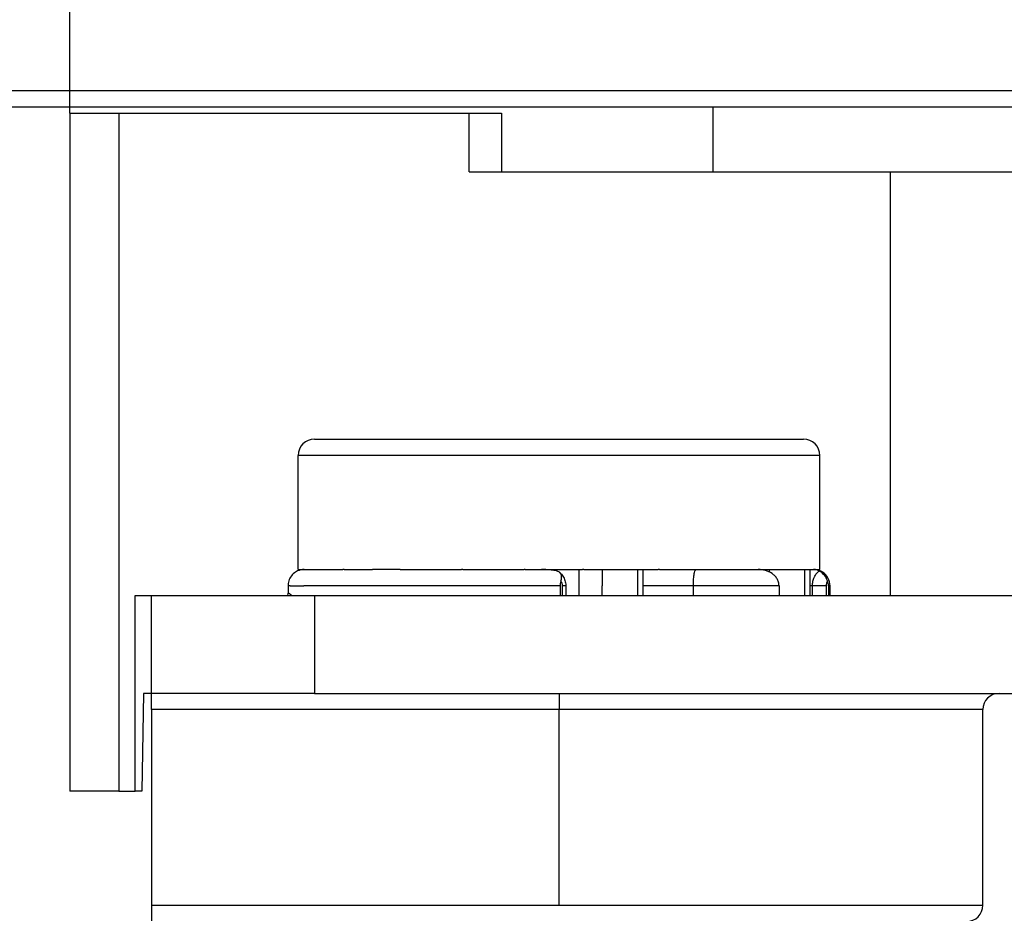
# Model space of a CAD drawing. Units: millimetres. Extents: x -6798 to -5689, y -6304 to -5323.
# Drawn here: x -5978 to -5947, y -5476 to -5449 of the extents above; entities that cross this region are included whole.
import ezdxf

# ---------------------------------------------------------------- set-up
doc = ezdxf.new("R2010")
doc.units = ezdxf.units.MM
doc.layers.add('1', color=7, linetype='Continuous')
doc.styles.add('CONVERTER_11', font='txt.shx', dxfattribs={"width": 0.9})
doc.dimstyles.new('ME10_DIM_21', dxfattribs={"dimtxt": 15, "dimasz": 15, "dimexe": 2, "dimexo": 0, "dimgap": 4, "dimtad": 1, "dimdsep": 46, "dimtxsty": 'CONVERTER_11', "dimsah": 1, "dimcen": 0.09, "dimclrd": 4, "dimclre": 4, "dimclrt": 1, "dimadec": 0, "dimazin": 0, "dimtfac": 1, "dimtdec": 4, "dimtix": 1, "dimtmove": 0, "dimatfit": 3, "dimfxl": 1, "dimtolj": 1, "dimtzin": 0, "dimarcsym": 0})
doc.dimstyles.new('ME10_DIM_22', dxfattribs={"dimtxt": 15, "dimasz": 15, "dimexe": 2, "dimexo": 0, "dimgap": 4, "dimtad": 1, "dimdsep": 46, "dimtxsty": 'CONVERTER_11', "dimsah": 1, "dimcen": 0.09, "dimclrd": 4, "dimclre": 4, "dimclrt": 1, "dimadec": 0, "dimazin": 0, "dimtfac": 1, "dimtdec": 4, "dimtix": 1, "dimtmove": 0, "dimatfit": 3, "dimfxl": 1, "dimtolj": 1, "dimtzin": 0, "dimarcsym": 0})

# ---------------------------------------------------------------- blocks, each defined once
blk = doc.blocks.new('309058600__66', base_point=(-5969, -5465.704))
at = {"color": 7, "linetype": 'Continuous'}
for p, q in [((-5968.5, -5461.7), (-5966.485, -5461.7)), ((-5966.485, -5461.7), (-5965.655, -5461.7)), ((-5965.655, -5461.7), (-5965.482, -5461.7)), ((-5965.482, -5461.7), (-5964.02, -5461.7)), ((-5964.02, -5461.7), (-5962.606, -5461.7)), ((-5962.606, -5461.7), (-5959.073, -5461.7)), ((-5959.073, -5461.7), (-5957.66, -5461.7)), ((-5957.66, -5461.7), (-5956.468, -5461.7)), ((-5956.468, -5461.7), (-5956.296, -5461.7)), ((-5956.296, -5461.7), (-5955.885, -5461.7)), ((-5955.885, -5461.7), (-5953.5, -5461.7)), ((-5969, -5463.221), (-5969, -5462.2)), ((-5965.473, -5462.2), (-5969, -5462.2)), ((-5965.314, -5462.2), (-5965.473, -5462.2)), ((-5965.3, -5462.2), (-5965.314, -5462.2)), ((-5965.141, -5462.2), (-5965.3, -5462.2)), ((-5963.679, -5462.2), (-5965.141, -5462.2)), ((-5962.972, -5462.2), (-5963.679, -5462.2)), ((-5958.732, -5462.2), (-5962.972, -5462.2)), ((-5958.025, -5462.2), (-5958.732, -5462.2)), ((-5956.834, -5462.2), (-5958.025, -5462.2)), ((-5956.7, -5462.2), (-5956.834, -5462.2)), ((-5956.661, -5462.2), (-5956.7, -5462.2)), ((-5956.527, -5462.2), (-5956.661, -5462.2)), ((-5953, -5462.2), (-5956.527, -5462.2)), ((-5953, -5465.7), (-5953, -5462.2)), ((-5969, -5464.379), (-5969, -5463.221)), ((-5969, -5465), (-5969, -5464.379)), ((-5969, -5465.7), (-5969, -5465)), ((-5969, -5465.7), (-5968.812, -5465.7)), ((-5968.812, -5465.7), (-5968.793, -5465.7)), ((-5968.793, -5465.7), (-5968.787, -5465.7)), ((-5968.787, -5465.7), (-5968.7, -5465.7)), ((-5968.7, -5465.7), (-5968.652, -5465.7)), ((-5968.652, -5465.7), (-5968.566, -5465.7)), ((-5968.566, -5465.7), (-5967.629, -5465.7)), ((-5967.586, -5465.7), (-5967.629, -5465.7)), ((-5967.586, -5465.7), (-5967.111, -5465.7)), ((-5967.111, -5465.7), (-5966.923, -5465.7)), ((-5966.923, -5465.7), (-5966.718, -5465.7)), ((-5966.52, -5465.7), (-5966.718, -5465.7)), ((-5965.867, -5465.7), (-5966.52, -5465.7)), ((-5965.867, -5465.7), (-5965.813, -5465.7)), ((-5965.813, -5465.7), (-5964.925, -5465.7)), ((-5964.925, -5465.7), (-5964.729, -5465.7)), ((-5964.729, -5465.7), (-5964.716, -5465.7)), ((-5964.716, -5465.7), (-5964.57, -5465.7)), ((-5964.57, -5465.7), (-5964.557, -5465.7)), ((-5964.557, -5465.7), (-5964.013, -5465.7)), ((-5964.013, -5465.7), (-5963.988, -5465.7)), ((-5963.951, -5465.7), (-5963.988, -5465.7)), ((-5963.951, -5465.7), (-5963.878, -5465.7)), ((-5963.878, -5465.7), (-5963.654, -5465.7)), ((-5963.654, -5465.7), (-5963.581, -5465.7)), ((-5963.581, -5465.7), (-5963.548, -5465.7)), ((-5963.548, -5465.7), (-5963.446, -5465.7)), ((-5963.446, -5465.7), (-5963.118, -5465.7)), ((-5963.118, -5465.7), (-5963.03, -5465.7)), ((-5963.03, -5465.7), (-5962.855, -5465.7)), ((-5962.855, -5465.7), (-5962.641, -5465.7)), ((-5962.641, -5465.7), (-5962.562, -5465.7)), ((-5962.562, -5465.7), (-5962.428, -5465.7)), ((-5962.428, -5465.7), (-5962.204, -5465.7)), ((-5962.204, -5465.7), (-5962.149, -5465.7)), ((-5962.149, -5465.7), (-5962.077, -5465.7)), ((-5962.077, -5465.7), (-5962.07, -5465.7)), ((-5962.034, -5465.7), (-5962.07, -5465.7)), ((-5962.034, -5465.7), (-5961.54, -5465.7)), ((-5961.54, -5465.7), (-5961.4, -5465.704)), ((-5961.4, -5465.704), (-5961.278, -5465.7)), ((-5961.278, -5465.7), (-5961.047, -5465.7)), ((-5961.047, -5465.7), (-5960.722, -5465.7)), ((-5960.722, -5465.7), (-5960.694, -5465.7)), ((-5960.694, -5465.7), (-5960.46, -5465.7)), ((-5960.46, -5465.7), (-5960.382, -5465.7)), ((-5960.382, -5465.7), (-5960.34, -5465.7)), ((-5960.34, -5465.7), (-5960.28, -5465.7)), ((-5960.241, -5465.7), (-5960.28, -5465.7)), ((-5960.241, -5465.7), (-5959.955, -5465.7)), ((-5959.955, -5465.7), (-5959.796, -5465.7)), ((-5959.796, -5465.7), (-5959.675, -5465.7)), ((-5959.675, -5465.7), (-5959.597, -5465.7)), ((-5959.597, -5465.7), (-5959.438, -5465.7)), ((-5959.438, -5465.7), (-5959.304, -5465.7)), ((-5959.304, -5465.7), (-5958.97, -5465.7)), ((-5958.97, -5465.7), (-5958.749, -5465.7)), ((-5958.749, -5465.7), (-5958.578, -5465.7)), ((-5958.578, -5465.7), (-5958.452, -5465.7)), ((-5958.452, -5465.7), (-5958.419, -5465.7)), ((-5958.419, -5465.7), (-5958.346, -5465.7)), ((-5958.346, -5465.7), (-5958.146, -5465.7)), ((-5958.146, -5465.7), (-5957.987, -5465.7)), ((-5957.987, -5465.7), (-5957.957, -5465.7)), ((-5957.915, -5465.7), (-5957.957, -5465.7)), ((-5957.915, -5465.7), (-5957.443, -5465.7)), ((-5957.443, -5465.7), (-5957.43, -5465.7)), ((-5957.43, -5465.7), (-5957.308, -5465.7)), ((-5957.308, -5465.7), (-5957.296, -5465.7)), ((-5957.296, -5465.7), (-5956.875, -5465.7)), ((-5956.875, -5465.7), (-5956.799, -5465.7)), ((-5956.799, -5465.7), (-5956.273, -5465.7)), ((-5956.273, -5465.7), (-5955.566, -5465.7)), ((-5955.566, -5465.7), (-5955.262, -5465.7)), ((-5955.262, -5465.7), (-5955.078, -5465.7)), ((-5955.078, -5465.7), (-5954.889, -5465.7)), ((-5954.889, -5465.7), (-5954.556, -5465.7)), ((-5954.556, -5465.7), (-5954.414, -5465.7)), ((-5954.414, -5465.7), (-5953.459, -5465.7)), ((-5953.459, -5465.7), (-5953.372, -5465.7)), ((-5953.372, -5465.7), (-5953.3, -5465.7)), ((-5953.3, -5465.7), (-5953.213, -5465.7)), ((-5953.213, -5465.7), (-5953.207, -5465.7)), ((-5953.207, -5465.7), (-5953.193, -5465.7)), ((-5953.193, -5465.7), (-5953.188, -5465.7)), ((-5953.188, -5465.7), (-5953, -5465.7))]:
    blk.add_line(p, q, dxfattribs=at)
for centre, start, end in [((-5968.5, -5462.2), 90, 180), ((-5953.5, -5462.2), 0, 90)]:
    blk.add_arc(centre, 0.5, start, end, dxfattribs=at)
blk = doc.blocks.new('309018556__69', base_point=(-5971, -5679.7))
at = {"color": 7, "linetype": 'Continuous'}
for p, q in [((-5968.793, -5465.7), (-5968.787, -5465.7)), ((-5968.787, -5465.7), (-5968.7, -5465.7)), ((-5968.7, -5465.7), (-5968.652, -5465.7)), ((-5968.652, -5465.7), (-5968.566, -5465.7)), ((-5968.566, -5465.7), (-5967.629, -5465.7)), ((-5967.586, -5465.7), (-5967.629, -5465.7)), ((-5967.586, -5465.7), (-5967.111, -5465.7)), ((-5967.111, -5465.7), (-5966.923, -5465.7)), ((-5966.923, -5465.7), (-5966.718, -5465.7)), ((-5966.52, -5465.7), (-5966.718, -5465.7)), ((-5965.867, -5465.7), (-5966.52, -5465.7)), ((-5965.867, -5465.7), (-5965.813, -5465.7)), ((-5965.813, -5465.7), (-5964.925, -5465.7)), ((-5964.925, -5465.7), (-5964.729, -5465.7)), ((-5964.729, -5465.7), (-5964.716, -5465.7)), ((-5964.716, -5465.7), (-5964.57, -5465.7)), ((-5964.57, -5465.7), (-5964.557, -5465.7)), ((-5964.557, -5465.7), (-5964.013, -5465.7)), ((-5964.013, -5465.7), (-5963.988, -5465.7)), ((-5963.951, -5465.7), (-5963.988, -5465.7)), ((-5963.951, -5465.7), (-5963.878, -5465.7)), ((-5963.878, -5465.7), (-5963.654, -5465.7)), ((-5963.654, -5465.7), (-5963.581, -5465.7)), ((-5963.581, -5465.7), (-5963.548, -5465.7)), ((-5963.548, -5465.7), (-5963.446, -5465.7)), ((-5963.446, -5465.7), (-5963.118, -5465.7)), ((-5963.118, -5465.7), (-5963.03, -5465.7)), ((-5963.03, -5465.7), (-5962.855, -5465.7)), ((-5962.855, -5465.7), (-5962.641, -5465.7)), ((-5962.641, -5465.7), (-5962.562, -5465.7)), ((-5962.562, -5465.7), (-5962.428, -5465.7)), ((-5962.428, -5465.7), (-5962.204, -5465.7)), ((-5962.204, -5465.7), (-5962.149, -5465.7)), ((-5962.149, -5465.7), (-5962.077, -5465.7)), ((-5962.077, -5465.7), (-5962.07, -5465.7)), ((-5962.034, -5465.7), (-5962.07, -5465.7)), ((-5962.034, -5465.7), (-5961.54, -5465.7)), ((-5961.54, -5465.7), (-5961.4, -5465.704)), ((-5961.4, -5465.704), (-5961.278, -5465.7)), ((-5961.278, -5465.7), (-5961.047, -5465.7)), ((-5961.047, -5465.7), (-5960.722, -5465.7)), ((-5960.722, -5465.7), (-5960.694, -5465.7)), ((-5960.694, -5465.7), (-5960.46, -5465.7)), ((-5960.46, -5465.7), (-5960.382, -5465.7)), ((-5960.382, -5465.7), (-5960.34, -5465.7)), ((-5960.34, -5465.7), (-5960.28, -5465.7)), ((-5960.241, -5465.7), (-5960.28, -5465.7)), ((-5960.241, -5465.7), (-5959.955, -5465.7)), ((-5959.955, -5465.7), (-5959.796, -5465.7)), ((-5959.796, -5465.7), (-5959.675, -5465.7)), ((-5959.675, -5465.7), (-5959.597, -5465.7)), ((-5959.597, -5465.7), (-5959.438, -5465.7)), ((-5959.438, -5465.7), (-5959.304, -5465.7)), ((-5959.304, -5465.7), (-5958.97, -5465.7)), ((-5958.97, -5465.7), (-5958.749, -5465.7)), ((-5958.749, -5465.7), (-5958.578, -5465.7)), ((-5958.578, -5465.7), (-5958.452, -5465.7)), ((-5958.452, -5465.7), (-5958.419, -5465.7)), ((-5958.419, -5465.7), (-5958.346, -5465.7)), ((-5958.346, -5465.7), (-5958.146, -5465.7)), ((-5958.146, -5465.7), (-5957.987, -5465.7)), ((-5957.987, -5465.7), (-5957.957, -5465.7)), ((-5957.915, -5465.7), (-5957.957, -5465.7)), ((-5957.915, -5465.7), (-5957.443, -5465.7)), ((-5957.443, -5465.7), (-5957.43, -5465.7)), ((-5957.43, -5465.7), (-5957.308, -5465.7)), ((-5957.308, -5465.7), (-5957.296, -5465.7)), ((-5957.296, -5465.7), (-5956.875, -5465.7)), ((-5956.875, -5465.7), (-5956.799, -5465.7)), ((-5956.799, -5465.7), (-5956.273, -5465.7)), ((-5956.273, -5465.7), (-5955.566, -5465.7)), ((-5955.566, -5465.7), (-5955.262, -5465.7)), ((-5955.262, -5465.7), (-5955.078, -5465.7)), ((-5955.078, -5465.7), (-5954.889, -5465.7)), ((-5954.889, -5465.7), (-5954.556, -5465.7)), ((-5954.556, -5465.7), (-5954.414, -5465.7)), ((-5954.414, -5465.7), (-5953.459, -5465.7)), ((-5953.459, -5465.7), (-5953.372, -5465.7)), ((-5953.372, -5465.7), (-5953.3, -5465.7)), ((-5953.3, -5465.7), (-5953.213, -5465.7)), ((-5953.213, -5465.7), (-5953.207, -5465.7)), ((-5969.312, -5466.2), (-5969.312, -5466.435)), ((-5969.245, -5466.2), (-5968.831, -5466.2)), ((-5968.787, -5466.2), (-5968.831, -5466.2)), ((-5967.748, -5466.2), (-5968.218, -5466.2)), ((-5966.4, -5466.2), (-5967.748, -5466.2)), ((-5965.854, -5466.2), (-5966.4, -5466.2)), ((-5965.297, -5466.2), (-5965.854, -5466.2)), ((-5964.36, -5466.2), (-5965.297, -5466.2)), ((-5964.337, -5466.2), (-5964.36, -5466.2)), ((-5964.154, -5466.2), (-5964.337, -5466.2)), ((-5964.013, -5466.2), (-5964.154, -5466.2)), ((-5962.29, -5466.2), (-5962.53, -5466.2)), ((-5962.047, -5466.2), (-5962.29, -5466.2)), ((-5961.97, -5466.2), (-5962.047, -5466.2)), ((-5961.903, -5466.2), (-5961.97, -5466.2)), ((-5961.743, -5466.2), (-5961.903, -5466.2)), ((-5961.716, -5466.2), (-5961.743, -5466.2)), ((-5961.208, -5466.2), (-5961.716, -5466.2)), ((-5961.139, -5466.2), (-5961.208, -5466.2)), ((-5960.966, -5466.2), (-5961.139, -5466.2)), ((-5960.792, -5466.2), (-5960.891, -5466.2)), ((-5959.676, -5466.5), (-5959.676, -5466.2)), ((-5957.846, -5466.2), (-5958.419, -5466.2)), ((-5957.606, -5466.2), (-5957.846, -5466.2)), ((-5957.581, -5466.2), (-5957.606, -5466.2)), ((-5956.878, -5466.2), (-5957.581, -5466.2)), ((-5956.541, -5466.2), (-5956.878, -5466.2)), ((-5955.435, -5466.2), (-5956.541, -5466.2)), ((-5954.252, -5466.2), (-5955.435, -5466.2)), ((-5953.226, -5466.2), (-5953.3, -5466.2)), ((-5952.811, -5466.2), (-5953.226, -5466.2)), ((-5952.688, -5466.2), (-5952.737, -5466.2)), ((-5952.688, -5466.5), (-5952.688, -5466.2))]:
    blk.add_line(p, q, dxfattribs=at)
for centre, radius, start, end in [((-5968.8, -5466.252), 0.552, 91.2059, 113.4972), ((-5953.19, -5466.054), 0.354, 89.6006, 90.3994), ((-5953.2, -5466.252), 0.552, 66.4826, 88.7738), ((-5968.816, -5466.2), 0.496, 162.6211, 180.0116), ((-5968.809, -5466.202), 0.503, 122.5057, 162.6238), ((-5953.188, -5466.2), 0.5, 0, 57.6675)]:
    blk.add_arc(centre, radius, start, end, dxfattribs=at)
blk = doc.blocks.new('Niveauregulierung_4', base_point=(-5975, -5742.747))
for name, p in [('309058600__66', (-5969, -5465.704)), ('309018556__69', (-5971, -5679.7))]:
    blk.add_blockref(name, p)
blk = doc.blocks.new('309058600__79', base_point=(-5969, -5466.5))
at = {"color": 7, "linetype": 'Continuous'}
for p, q in [((-5968.5, -5461.7), (-5966.485, -5461.7)), ((-5966.485, -5461.7), (-5965.655, -5461.7)), ((-5965.655, -5461.7), (-5965.482, -5461.7)), ((-5965.482, -5461.7), (-5964.02, -5461.7)), ((-5964.02, -5461.7), (-5962.606, -5461.7)), ((-5962.606, -5461.7), (-5959.073, -5461.7)), ((-5959.073, -5461.7), (-5957.66, -5461.7)), ((-5957.66, -5461.7), (-5956.468, -5461.7)), ((-5956.468, -5461.7), (-5956.296, -5461.7)), ((-5956.296, -5461.7), (-5955.885, -5461.7)), ((-5955.885, -5461.7), (-5953.5, -5461.7)), ((-5969, -5463.221), (-5969, -5462.2)), ((-5965.473, -5462.2), (-5969, -5462.2)), ((-5965.314, -5462.2), (-5965.473, -5462.2)), ((-5965.3, -5462.2), (-5965.314, -5462.2)), ((-5965.141, -5462.2), (-5965.3, -5462.2)), ((-5963.679, -5462.2), (-5965.141, -5462.2)), ((-5962.972, -5462.2), (-5963.679, -5462.2)), ((-5958.732, -5462.2), (-5962.972, -5462.2)), ((-5958.025, -5462.2), (-5958.732, -5462.2)), ((-5956.834, -5462.2), (-5958.025, -5462.2)), ((-5956.7, -5462.2), (-5956.834, -5462.2)), ((-5956.661, -5462.2), (-5956.7, -5462.2)), ((-5956.527, -5462.2), (-5956.661, -5462.2)), ((-5953, -5462.2), (-5956.527, -5462.2)), ((-5953, -5465.7), (-5953, -5462.2)), ((-5969, -5464.379), (-5969, -5463.221)), ((-5969, -5465), (-5969, -5464.379)), ((-5969, -5465.7), (-5969, -5465)), ((-5969, -5465.7), (-5968.812, -5465.7)), ((-5968.812, -5465.7), (-5968.793, -5465.7)), ((-5968.793, -5465.7), (-5968.787, -5465.7)), ((-5968.787, -5465.7), (-5968.7, -5465.7)), ((-5968.7, -5465.7), (-5968.652, -5465.7)), ((-5968.652, -5465.7), (-5968.566, -5465.7)), ((-5968.566, -5465.7), (-5967.629, -5465.7)), ((-5967.586, -5465.7), (-5967.629, -5465.7)), ((-5967.586, -5465.7), (-5967.111, -5465.7)), ((-5967.111, -5465.7), (-5966.923, -5465.7)), ((-5966.923, -5465.7), (-5966.718, -5465.7)), ((-5966.52, -5465.7), (-5966.718, -5465.7)), ((-5965.867, -5465.7), (-5966.52, -5465.7)), ((-5965.867, -5465.7), (-5965.813, -5465.7)), ((-5965.813, -5465.7), (-5964.925, -5465.7)), ((-5964.925, -5465.7), (-5964.729, -5465.7)), ((-5964.729, -5465.7), (-5964.716, -5465.7)), ((-5964.716, -5465.7), (-5964.57, -5465.7)), ((-5964.57, -5465.7), (-5964.557, -5465.7)), ((-5964.557, -5465.7), (-5964.013, -5465.7)), ((-5964.013, -5465.7), (-5963.988, -5465.7)), ((-5963.951, -5465.7), (-5963.988, -5465.7)), ((-5963.951, -5465.7), (-5963.878, -5465.7)), ((-5963.878, -5465.7), (-5963.654, -5465.7)), ((-5963.654, -5465.7), (-5963.581, -5465.7)), ((-5963.581, -5465.7), (-5963.548, -5465.7)), ((-5963.548, -5465.7), (-5963.446, -5465.7)), ((-5963.446, -5465.7), (-5963.118, -5465.7)), ((-5963.118, -5465.7), (-5963.03, -5465.7)), ((-5963.03, -5465.7), (-5962.855, -5465.7)), ((-5962.855, -5465.7), (-5962.641, -5465.7)), ((-5962.641, -5465.7), (-5962.562, -5465.7)), ((-5962.562, -5465.7), (-5962.428, -5465.7)), ((-5962.428, -5465.7), (-5962.204, -5465.7)), ((-5962.204, -5465.7), (-5962.149, -5465.7)), ((-5962.149, -5465.7), (-5962.077, -5465.7)), ((-5962.077, -5465.7), (-5962.07, -5465.7)), ((-5962.034, -5465.7), (-5962.07, -5465.7)), ((-5962.034, -5465.7), (-5961.54, -5465.7)), ((-5961.54, -5465.7), (-5961.4, -5465.704)), ((-5961.4, -5465.704), (-5961.278, -5465.7)), ((-5961.278, -5465.7), (-5961.047, -5465.7)), ((-5961.047, -5465.7), (-5960.722, -5465.7)), ((-5960.722, -5465.7), (-5960.694, -5465.7)), ((-5960.694, -5465.7), (-5960.46, -5465.7)), ((-5960.46, -5465.7), (-5960.382, -5465.7)), ((-5960.382, -5465.7), (-5960.34, -5465.7)), ((-5960.382, -5466.5), (-5960.382, -5465.7)), ((-5960.34, -5465.7), (-5960.28, -5465.7)), ((-5960.241, -5465.7), (-5960.28, -5465.7)), ((-5960.241, -5465.7), (-5959.955, -5465.7)), ((-5959.955, -5465.7), (-5959.796, -5465.7)), ((-5959.796, -5465.7), (-5959.675, -5465.7)), ((-5959.675, -5465.7), (-5959.676, -5466.2)), ((-5959.675, -5465.7), (-5959.597, -5465.7)), ((-5959.597, -5465.7), (-5959.438, -5465.7)), ((-5959.438, -5465.7), (-5959.304, -5465.7)), ((-5959.304, -5465.7), (-5958.97, -5465.7)), ((-5958.97, -5465.7), (-5958.749, -5465.7)), ((-5958.749, -5465.7), (-5958.578, -5465.7)), ((-5958.578, -5465.7), (-5958.452, -5465.7)), ((-5958.578, -5466.5), (-5958.578, -5465.7)), ((-5958.452, -5465.7), (-5958.419, -5465.7)), ((-5958.419, -5465.7), (-5958.346, -5465.7)), ((-5958.419, -5466.5), (-5958.419, -5465.7)), ((-5958.346, -5465.7), (-5958.146, -5465.7)), ((-5958.146, -5465.7), (-5957.987, -5465.7)), ((-5957.987, -5465.7), (-5957.957, -5465.7)), ((-5957.915, -5465.7), (-5957.957, -5465.7)), ((-5957.915, -5465.7), (-5957.443, -5465.7)), ((-5957.443, -5465.7), (-5957.43, -5465.7)), ((-5957.43, -5465.7), (-5957.308, -5465.7)), ((-5957.308, -5465.7), (-5957.296, -5465.7)), ((-5957.296, -5465.7), (-5956.875, -5465.7)), ((-5956.875, -5465.7), (-5956.799, -5465.7)), ((-5956.799, -5465.7), (-5956.273, -5465.7)), ((-5956.273, -5465.7), (-5955.566, -5465.7)), ((-5955.566, -5465.7), (-5955.262, -5465.7)), ((-5955.262, -5465.7), (-5955.078, -5465.7)), ((-5955.078, -5465.7), (-5954.889, -5465.7)), ((-5954.889, -5465.7), (-5954.556, -5465.7)), ((-5954.556, -5465.7), (-5954.414, -5465.7)), ((-5954.556, -5465.7), (-5954.556, -5465.773)), ((-5954.414, -5465.7), (-5953.459, -5465.7)), ((-5953.459, -5465.7), (-5953.372, -5465.7)), ((-5953.459, -5466.5), (-5953.459, -5465.7)), ((-5953.372, -5465.7), (-5953.3, -5465.7)), ((-5953.3, -5465.7), (-5953.213, -5465.7)), ((-5953.3, -5466.5), (-5953.3, -5465.7)), ((-5953.213, -5465.7), (-5953.207, -5465.7)), ((-5953.207, -5465.7), (-5953.193, -5465.7)), ((-5953.193, -5465.7), (-5953.188, -5465.7)), ((-5953.188, -5465.7), (-5953, -5465.7)), ((-5959.676, -5466.5), (-5959.676, -5466.2))]:
    blk.add_line(p, q, dxfattribs=at)
for centre, start, end in [((-5968.5, -5462.2), 90, 180), ((-5953.5, -5462.2), 0, 90)]:
    blk.add_arc(centre, 0.5, start, end, dxfattribs=at)
blk = doc.blocks.new('309018556__81', base_point=(-5971, -5679.7))
at = {"color": 7, "linetype": 'Continuous'}
for p, q in [((-5968.812, -5465.7), (-5968.793, -5465.7)), ((-5968.793, -5465.7), (-5968.787, -5465.7)), ((-5968.787, -5465.7), (-5968.7, -5465.7)), ((-5968.7, -5465.7), (-5968.652, -5465.7)), ((-5968.652, -5465.7), (-5968.566, -5465.7)), ((-5968.566, -5465.7), (-5967.629, -5465.7)), ((-5967.586, -5465.7), (-5967.629, -5465.7)), ((-5967.586, -5465.7), (-5967.111, -5465.7)), ((-5967.111, -5465.7), (-5966.923, -5465.7)), ((-5966.923, -5465.7), (-5966.718, -5465.7)), ((-5966.52, -5465.7), (-5966.718, -5465.7)), ((-5965.867, -5465.7), (-5966.52, -5465.7)), ((-5965.867, -5465.7), (-5965.813, -5465.7)), ((-5965.813, -5465.7), (-5964.925, -5465.7)), ((-5964.925, -5465.7), (-5964.729, -5465.7)), ((-5964.729, -5465.7), (-5964.716, -5465.7)), ((-5964.716, -5465.7), (-5964.57, -5465.7)), ((-5964.57, -5465.7), (-5964.557, -5465.7)), ((-5964.557, -5465.7), (-5964.013, -5465.7)), ((-5964.013, -5465.7), (-5963.988, -5465.7)), ((-5963.951, -5465.7), (-5963.988, -5465.7)), ((-5963.951, -5465.7), (-5963.878, -5465.7)), ((-5963.878, -5465.7), (-5963.654, -5465.7)), ((-5963.654, -5465.7), (-5963.581, -5465.7)), ((-5963.581, -5465.7), (-5963.548, -5465.7)), ((-5963.548, -5465.7), (-5963.446, -5465.7)), ((-5963.446, -5465.7), (-5963.118, -5465.7)), ((-5963.118, -5465.7), (-5963.03, -5465.7)), ((-5963.03, -5465.7), (-5962.855, -5465.7)), ((-5962.855, -5465.7), (-5962.641, -5465.7)), ((-5962.641, -5465.7), (-5962.562, -5465.7)), ((-5962.562, -5465.7), (-5962.428, -5465.7)), ((-5962.428, -5465.7), (-5962.204, -5465.7)), ((-5962.204, -5465.7), (-5962.149, -5465.7)), ((-5962.149, -5465.7), (-5962.077, -5465.7)), ((-5962.077, -5465.7), (-5962.07, -5465.7)), ((-5962.034, -5465.7), (-5962.07, -5465.7)), ((-5962.034, -5465.7), (-5961.54, -5465.7)), ((-5961.54, -5465.7), (-5961.4, -5465.704)), ((-5961.4, -5465.704), (-5961.278, -5465.7)), ((-5961.278, -5465.7), (-5961.047, -5465.7)), ((-5961.047, -5465.7), (-5960.722, -5465.7)), ((-5960.722, -5465.7), (-5960.694, -5465.7)), ((-5960.694, -5465.7), (-5960.46, -5465.7)), ((-5960.46, -5465.7), (-5960.382, -5465.7)), ((-5960.382, -5465.7), (-5960.34, -5465.7)), ((-5960.34, -5465.7), (-5960.28, -5465.7)), ((-5960.241, -5465.7), (-5960.28, -5465.7)), ((-5960.241, -5465.7), (-5959.955, -5465.7)), ((-5959.955, -5465.7), (-5959.796, -5465.7)), ((-5959.796, -5465.7), (-5959.675, -5465.7)), ((-5959.675, -5465.7), (-5959.597, -5465.7)), ((-5959.597, -5465.7), (-5959.438, -5465.7)), ((-5959.438, -5465.7), (-5959.304, -5465.7)), ((-5959.304, -5465.7), (-5958.97, -5465.7)), ((-5958.97, -5465.7), (-5958.749, -5465.7)), ((-5958.749, -5465.7), (-5958.578, -5465.7)), ((-5958.578, -5465.7), (-5958.452, -5465.7)), ((-5958.452, -5465.7), (-5958.419, -5465.7)), ((-5958.419, -5465.7), (-5958.346, -5465.7)), ((-5958.346, -5465.7), (-5958.146, -5465.7)), ((-5958.146, -5465.7), (-5957.987, -5465.7)), ((-5957.987, -5465.7), (-5957.957, -5465.7)), ((-5957.915, -5465.7), (-5957.957, -5465.7)), ((-5957.915, -5465.7), (-5957.443, -5465.7)), ((-5957.443, -5465.7), (-5957.43, -5465.7)), ((-5957.43, -5465.7), (-5957.308, -5465.7)), ((-5957.308, -5465.7), (-5957.296, -5465.7)), ((-5957.296, -5465.7), (-5956.875, -5465.7)), ((-5956.875, -5465.7), (-5956.799, -5465.7)), ((-5956.799, -5465.7), (-5956.273, -5465.7)), ((-5956.273, -5465.7), (-5955.566, -5465.7)), ((-5955.566, -5465.7), (-5955.262, -5465.7)), ((-5955.262, -5465.7), (-5955.078, -5465.7)), ((-5955.078, -5465.7), (-5954.889, -5465.7)), ((-5954.889, -5465.7), (-5954.556, -5465.7)), ((-5954.556, -5465.7), (-5954.414, -5465.7)), ((-5954.414, -5465.7), (-5953.459, -5465.7)), ((-5953.459, -5465.7), (-5953.372, -5465.7)), ((-5953.372, -5465.7), (-5953.3, -5465.7)), ((-5953.3, -5465.7), (-5953.213, -5465.7)), ((-5953.213, -5465.7), (-5953.207, -5465.7)), ((-5953.207, -5465.7), (-5953.193, -5465.7)), ((-5969.245, -5466.2), (-5969.312, -5466.2)), ((-5969.312, -5466.2), (-5969.312, -5466.435)), ((-5969.245, -5466.2), (-5968.831, -5466.2)), ((-5968.787, -5466.2), (-5968.831, -5466.2)), ((-5968.218, -5466.2), (-5968.787, -5466.2)), ((-5967.748, -5466.2), (-5968.218, -5466.2)), ((-5966.4, -5466.2), (-5967.748, -5466.2)), ((-5965.854, -5466.2), (-5966.4, -5466.2)), ((-5965.297, -5466.2), (-5965.854, -5466.2)), ((-5964.36, -5466.2), (-5965.297, -5466.2)), ((-5964.337, -5466.2), (-5964.36, -5466.2)), ((-5964.154, -5466.2), (-5964.337, -5466.2)), ((-5964.013, -5466.2), (-5964.154, -5466.2)), ((-5962.53, -5466.2), (-5964.013, -5466.2)), ((-5962.29, -5466.2), (-5962.53, -5466.2)), ((-5962.047, -5466.2), (-5962.29, -5466.2)), ((-5961.97, -5466.2), (-5962.047, -5466.2)), ((-5961.903, -5466.2), (-5961.97, -5466.2)), ((-5961.743, -5466.2), (-5961.903, -5466.2)), ((-5961.716, -5466.2), (-5961.743, -5466.2)), ((-5961.208, -5466.2), (-5961.716, -5466.2)), ((-5961.139, -5466.2), (-5961.208, -5466.2)), ((-5960.966, -5466.2), (-5961.139, -5466.2)), ((-5960.966, -5466.2), (-5960.966, -5466.5)), ((-5960.891, -5466.5), (-5960.891, -5466.2)), ((-5960.792, -5466.2), (-5960.891, -5466.2)), ((-5960.792, -5466.2), (-5960.792, -5466.5)), ((-5957.846, -5466.2), (-5958.419, -5466.2)), ((-5957.606, -5466.2), (-5957.846, -5466.2)), ((-5957.581, -5466.2), (-5957.606, -5466.2)), ((-5956.878, -5466.2), (-5957.581, -5466.2)), ((-5956.541, -5466.2), (-5956.878, -5466.2)), ((-5956.878, -5466.5), (-5956.878, -5466.2)), ((-5955.435, -5466.2), (-5956.541, -5466.2)), ((-5954.252, -5466.2), (-5955.435, -5466.2)), ((-5954.252, -5466.2), (-5954.252, -5466.5)), ((-5953.226, -5466.2), (-5953.3, -5466.2)), ((-5952.811, -5466.2), (-5953.226, -5466.2)), ((-5953.226, -5466.5), (-5953.226, -5466.2)), ((-5952.811, -5466.2), (-5952.811, -5466.5)), ((-5952.688, -5466.2), (-5952.737, -5466.2)), ((-5952.737, -5466.2), (-5952.737, -5466.5)), ((-5952.688, -5466.5), (-5952.688, -5466.2)), ((-5969.317, -5466.5), (-5969.312, -5466.435))]:
    blk.add_line(p, q, dxfattribs=at)
for centre, radius, start, end in [((-5968.814, -5466.199), 0.498, 114.4883, 122.1967), ((-5968.8, -5466.252), 0.552, 91.2059, 113.4972), ((-5961.526, -5467.877), 2.177, 86.6904, 90.3665), ((-5961.526, -5467.877), 2.177, 78.2295, 86.6904), ((-5961.126, -5465.978), 0.237, 54.3739, 79.2192), ((-5953.19, -5466.054), 0.354, 89.6006, 90.3994), ((-5953.2, -5466.252), 0.552, 66.4826, 88.7738), ((-5953.189, -5466.054), 0.354, 60.5432, 89.8633), ((-5953.301, -5466.239), 0.57, 19.1845, 59.8898), ((-5953.187, -5466.201), 0.5, 57.8171, 65.4979), ((-5968.816, -5466.2), 0.496, 162.6211, 180.0116), ((-5968.809, -5466.202), 0.503, 122.5057, 162.6238), ((-5960.514, -5466.2), 0.452, 160.783, 179.9628), ((-5961.123, -5466.194), 0.231, 358.5414, 38.0109), ((-5953.188, -5466.2), 0.5, 0, 57.6675), ((-5952.58, -5466.194), 0.231, 141.9891, 181.4586), ((-5953.188, -5466.2), 0.451, 0.0194, 19.2348)]:
    blk.add_arc(centre, radius, start, end, dxfattribs=at)
for points, knots in [([(-5956.878, -5466.2), (-5956.878, -5466.163), (-5956.877, -5466.092), (-5956.871, -5465.991), (-5956.862, -5465.903), (-5956.851, -5465.825), (-5956.836, -5465.765), (-5956.824, -5465.717), (-5956.805, -5465.704), (-5956.799, -5465.7)], [0, 0, 0, 0, 0.1110366, 0.2135707, 0.3027809, 0.3764822, 0.4489445, 0.4936212, 0.5154135, 0.5154135, 0.5154135, 0.5154135]), ([(-5954.252, -5466.2), (-5954.255, -5466.163), (-5954.262, -5466.088), (-5954.309, -5465.984), (-5954.378, -5465.895), (-5954.493, -5465.799), (-5954.666, -5465.717), (-5954.815, -5465.706), (-5954.889, -5465.7)], [0, 0, 0, 0, 0.1121425, 0.2237613, 0.3356236, 0.448115, 0.671098, 0.8941116, 0.8941116, 0.8941116, 0.8941116]), ([(-5953.226, -5466.2), (-5953.225, -5466.177), (-5953.224, -5466.131), (-5953.213, -5466.062), (-5953.195, -5465.994), (-5953.17, -5465.93), (-5953.139, -5465.872), (-5953.102, -5465.821), (-5953.061, -5465.778), (-5953.03, -5465.756), (-5953.015, -5465.746)], [0, 0, 0, 0, 0.0685638, 0.13861, 0.2088149, 0.2778066, 0.3443288, 0.4073987, 0.4663889, 0.521091, 0.521091, 0.521091, 0.521091]), ([(-5960.94, -5466.052), (-5960.931, -5466.016), (-5960.913, -5465.95), (-5960.927, -5465.866), (-5960.957, -5465.813), (-5960.978, -5465.795), (-5960.989, -5465.786)], [0, 0, 0, 0, 0.1091818, 0.2041742, 0.2459329, 0.2877748, 0.2877748, 0.2877748, 0.2877748]), ([(-5960.989, -5465.786), (-5960.966, -5465.805), (-5960.906, -5465.856), (-5960.837, -5465.966), (-5960.798, -5466.09), (-5960.794, -5466.17), (-5960.792, -5466.2)], [0, 0, 0, 0, 0.0880712, 0.2353148, 0.3832699, 0.4736275, 0.4736275, 0.4736275, 0.4736275]), ([(-5969.312, -5466.435), (-5969.31, -5466.431), (-5969.308, -5466.423), (-5969.292, -5466.424), (-5969.275, -5466.434), (-5969.253, -5466.45), (-5969.225, -5466.473), (-5969.206, -5466.49), (-5969.195, -5466.5)], [0, 0, 0, 0, 0.0111348, 0.0222537, 0.0412834, 0.0701808, 0.1047598, 0.1480622, 0.1480622, 0.1480622, 0.1480622])]:
    blk.add_open_spline(points, degree=3, knots=knots, dxfattribs=at)
blk = doc.blocks.new('Niveauregulierung_3', base_point=(-5975.043, -5742.747))
for name, p in [('309058600__79', (-5969, -5466.5)), ('309018556__81', (-5971, -5679.7))]:
    blk.add_blockref(name, p)
blk = doc.blocks.new('976007334__108', base_point=(-6076, -5451.5))
at = {"color": 7, "linetype": 'Continuous'}
for p, q in [((-6076, -5451), (-5768, -5451)), ((-6076, -5451.5), (-5976, -5451.5)), ((-5976, -5451.5), (-5968, -5451.5)), ((-5968, -5451.5), (-5956.286, -5451.5)), ((-5956.286, -5451.5), (-5887.714, -5451.5))]:
    blk.add_line(p, q, dxfattribs=at)
blk = doc.blocks.new('301057333__109', base_point=(-5976, -5453.5))
at = {"color": 7, "linetype": 'Continuous'}
for p, q in [((-5976, -5451.5), (-5968, -5451.5)), ((-5976, -5451.7), (-5976, -5451.5)), ((-5968, -5451.5), (-5956.286, -5451.5)), ((-5956.286, -5451.5), (-5887.714, -5451.5)), ((-5956.286, -5451.5), (-5956.286, -5453.5)), ((-5976, -5451.7), (-5976, -5453.5)), ((-5963.76, -5453.5), (-5963.238, -5453.5)), ((-5963.238, -5453.5), (-5962.76, -5453.5)), ((-5962.76, -5453.5), (-5956.286, -5453.5)), ((-5956.286, -5453.5), (-5955.429, -5453.5)), ((-5955.429, -5453.5), (-5953.714, -5453.5)), ((-5953.714, -5453.5), (-5953.307, -5453.5)), ((-5953.307, -5453.5), (-5950.843, -5453.5)), ((-5950.843, -5453.5), (-5922, -5453.5))]:
    blk.add_line(p, q, dxfattribs=at)
blk = doc.blocks.new('388887333__110', base_point=(-6076, -5453.5))
for name, p in [('976007334__108', (-6076, -5451.5)), ('301057333__109', (-5976, -5453.5))]:
    blk.add_blockref(name, p)
blk = doc.blocks.new('388888370__111', base_point=(-6076, -5453.5))
blk.add_blockref('388887333__110', (-6076, -5453.5))
blk = doc.blocks.new('301027066__112', base_point=(-5961.25, -5466.5))
at = {"color": 7, "linetype": 'Continuous'}
for p, q in [((-5952.811, -5466.2), (-5952.811, -5466.5)), ((-5961.25, -5466.5), (-5961.208, -5466.5)), ((-5961.208, -5466.5), (-5961, -5466.5)), ((-5961, -5466.5), (-5959.438, -5466.5)), ((-5959.438, -5466.5), (-5958.419, -5466.5)), ((-5958.419, -5466.5), (-5957.443, -5466.5)), ((-5957.443, -5466.5), (-5954.252, -5466.5)), ((-5954.252, -5466.5), (-5953.3, -5466.5)), ((-5953.3, -5466.5), (-5953.284, -5466.5)), ((-5953.284, -5466.5), (-5952.811, -5466.5)), ((-5952.811, -5466.5), (-5952.688, -5466.5)), ((-5952.688, -5466.5), (-5950.843, -5466.5)), ((-5950.843, -5466.5), (-5949.305, -5466.5)), ((-5949.305, -5466.5), (-5939.678, -5466.5))]:
    blk.add_line(p, q, dxfattribs=at)
blk = doc.blocks.new('388888374__113', base_point=(-5961.25, -5466.5))
blk.add_blockref('301027066__112', (-5961.25, -5466.5))
blk = doc.blocks.new('305057403__116', base_point=(-5976, -5484.5))
at = {"color": 7, "linetype": 'Continuous'}
for p, q in [((-5976, -5451.7), (-5976, -5453.5)), ((-5976, -5451.7), (-5974.5, -5451.7)), ((-5974.5, -5451.7), (-5963.76, -5451.7)), ((-5974.5, -5451.7), (-5974.5, -5472.5)), ((-5963.76, -5453.5), (-5963.76, -5451.7)), ((-5963.76, -5451.7), (-5962.76, -5451.7)), ((-5962.76, -5451.7), (-5962.76, -5453.5)), ((-5976, -5453.5), (-5976, -5472.5)), ((-5963.76, -5453.5), (-5963.238, -5453.5)), ((-5963.238, -5453.5), (-5962.76, -5453.5)), ((-5962.76, -5453.5), (-5956.286, -5453.5)), ((-5956.286, -5453.5), (-5955.429, -5453.5)), ((-5955.429, -5453.5), (-5953.714, -5453.5)), ((-5953.714, -5453.5), (-5953.307, -5453.5)), ((-5953.307, -5453.5), (-5950.843, -5453.5)), ((-5950.843, -5453.5), (-5950.843, -5466.5)), ((-5950.843, -5453.5), (-5922, -5453.5)), ((-5974, -5466.5), (-5973.5, -5466.5)), ((-5974, -5472.5), (-5974, -5466.5)), ((-5973.5, -5466.5), (-5968.5, -5466.5)), ((-5973.5, -5469.5), (-5973.5, -5466.5)), ((-5968.5, -5466.5), (-5968.5, -5469.5)), ((-5968.5, -5466.5), (-5961.25, -5466.5)), ((-5961.25, -5466.5), (-5961.208, -5466.5)), ((-5961.208, -5466.5), (-5961, -5466.5)), ((-5961, -5466.5), (-5959.438, -5466.5)), ((-5959.438, -5466.5), (-5958.419, -5466.5)), ((-5958.419, -5466.5), (-5957.443, -5466.5)), ((-5957.443, -5466.5), (-5954.252, -5466.5)), ((-5954.252, -5466.5), (-5953.3, -5466.5)), ((-5953.3, -5466.5), (-5953.284, -5466.5)), ((-5953.284, -5466.5), (-5952.811, -5466.5)), ((-5952.811, -5466.5), (-5952.688, -5466.5)), ((-5952.688, -5466.5), (-5950.843, -5466.5)), ((-5950.843, -5466.5), (-5949.305, -5466.5)), ((-5949.305, -5466.5), (-5939.678, -5466.5)), ((-5973.744, -5469.5), (-5973.797, -5472.5)), ((-5973.5, -5469.5), (-5973.744, -5469.5)), ((-5973.5, -5470), (-5973.5, -5469.5)), ((-5968.5, -5469.5), (-5973.5, -5469.5)), ((-5968.5, -5469.5), (-5961, -5469.5)), ((-5961, -5469.5), (-5961, -5470)), ((-5961, -5469.5), (-5947.5, -5469.5)), ((-5947.5, -5469.5), (-5935.622, -5469.5)), ((-5961, -5470), (-5973.5, -5470)), ((-5973.5, -5470), (-5973.5, -5476)), ((-5961, -5476), (-5961, -5470)), ((-5948, -5470), (-5961, -5470)), ((-5948, -5476), (-5948, -5470)), ((-5974.5, -5472.5), (-5976, -5472.5)), ((-5974.5, -5472.5), (-5974, -5472.5)), ((-5973.797, -5472.5), (-5974, -5472.5)), ((-5973.5, -5476), (-5961, -5476)), ((-5973.5, -5476), (-5973.5, -5476.5)), ((-5961, -5476), (-5948, -5476))]:
    blk.add_line(p, q, dxfattribs=at)
for centre, start, end in [((-5947.5, -5470), 90, 180), ((-5948.5, -5476), 270, 0)]:
    blk.add_arc(centre, 0.5, start, end, dxfattribs=at)
blk = doc.blocks.new('388887403__117', base_point=(-5976, -5484.5))
blk.add_blockref('305057403__116', (-5976, -5484.5))
blk = doc.blocks.new('388888386__118', base_point=(-5976, -5484.5))
blk.add_blockref('388887403__117', (-5976, -5484.5))
blk = doc.blocks.new('388888383__119', base_point=(-5976, -5661))
blk.add_blockref('388888386__118', (-5976, -5484.5))
blk = doc.blocks.new('539076_2018-10-05__120', base_point=(-6076, -5661))
for name, p in [('388888370__111', (-6076, -5453.5)), ('388888383__119', (-5976, -5661)), ('388888374__113', (-5961.25, -5466.5))]:
    blk.add_blockref(name, p)
blk = doc.blocks.new('HL53KV-WEB-Zeichnung__121', base_point=(-6076, -5742.747))
for name, p in [('539076_2018-10-05__120', (-6076, -5661)), ('Niveauregulierung_3', (-5975.043, -5742.747)), ('Niveauregulierung_4', (-5975, -5742.747))]:
    blk.add_blockref(name, p)
blk = doc.blocks.new('*D145')
at = {"layer": '1', "color": 4, "linetype": 'Continuous'}
for p, q in [((-5976, -5451.7), (-5976, -5431.031)), ((-5935, -5457.274), (-5935, -5431.031)), ((-6006, -5433.031), (-5976, -5433.031)), ((-5976, -5433.031), (-5935, -5433.031)), ((-5935, -5433.031), (-5905, -5433.031))]:
    blk.add_line(p, q, dxfattribs=at)
at = {"layer": '1', "color": 4}
for points in [[(-5991, -5435.006), (-5991, -5431.056), (-5976, -5433.031)], [(-5920, -5431.056), (-5920, -5435.006), (-5935, -5433.031)]]:
    blk.add_solid(points, dxfattribs=at)
at = {"layer": '1', "color": 1, "insert": (-5964.173, -5429.031), "char_height": 15, "attachment_point": 7, "rotation": 0.0001, "line_spacing_factor": 0.60024, "style": 'CONVERTER_11'}
blk.add_mtext('41', dxfattribs=at)
blk = doc.blocks.new('*D146')
at = {"layer": '1', "color": 4, "linetype": 'Continuous'}
for p, q in [((-5976, -5451.7), (-5976, -5367.669)), ((-5833, -5466.5), (-5833, -5367.669)), ((-5976, -5369.669), (-5833, -5369.669))]:
    blk.add_line(p, q, dxfattribs=at)
at = {"layer": '1', "color": 4}
for points in [[(-5961, -5367.694), (-5961, -5371.644), (-5976, -5369.669)], [(-5848, -5371.644), (-5848, -5367.694), (-5833, -5369.669)]]:
    blk.add_solid(points, dxfattribs=at)
at = {"layer": '1', "color": 1, "insert": (-5924.067, -5365.669), "char_height": 15, "attachment_point": 7, "rotation": 0.0001, "line_spacing_factor": 0.60024, "style": 'CONVERTER_11'}
blk.add_mtext('143', dxfattribs=at)
blk = doc.blocks.new('SA_Links1', base_point=(-5922, -5463))
blk.add_blockref('HL53KV-WEB-Zeichnung__121', (-6076, -5742.747))
at = {"layer": '1'}
for base, p1, dimstyle, picture, middle in [((-5976, -5369.669), (-5833, -5466.5), 'ME10_DIM_22', '*D146', (-5908.317, -5358.169)), ((-5976, -5433.031), (-5935, -5457.274), 'ME10_DIM_21', '*D145', (-5955.173, -5421.531))]:
    dim = blk.add_linear_dim(base=base, p1=p1, p2=(-5976, -5451.7), dimstyle=dimstyle, dxfattribs=at)
    dim.commit()
    dim.dimension.update_dxf_attribs({"geometry": picture, "text_midpoint": middle, "text_rotation": 0.0001})

msp = doc.modelspace()

# ---------------------------------------------------------------- block references
msp.add_blockref('SA_Links1', (-5922, -5463))

doc.saveas('drawing.dxf')
